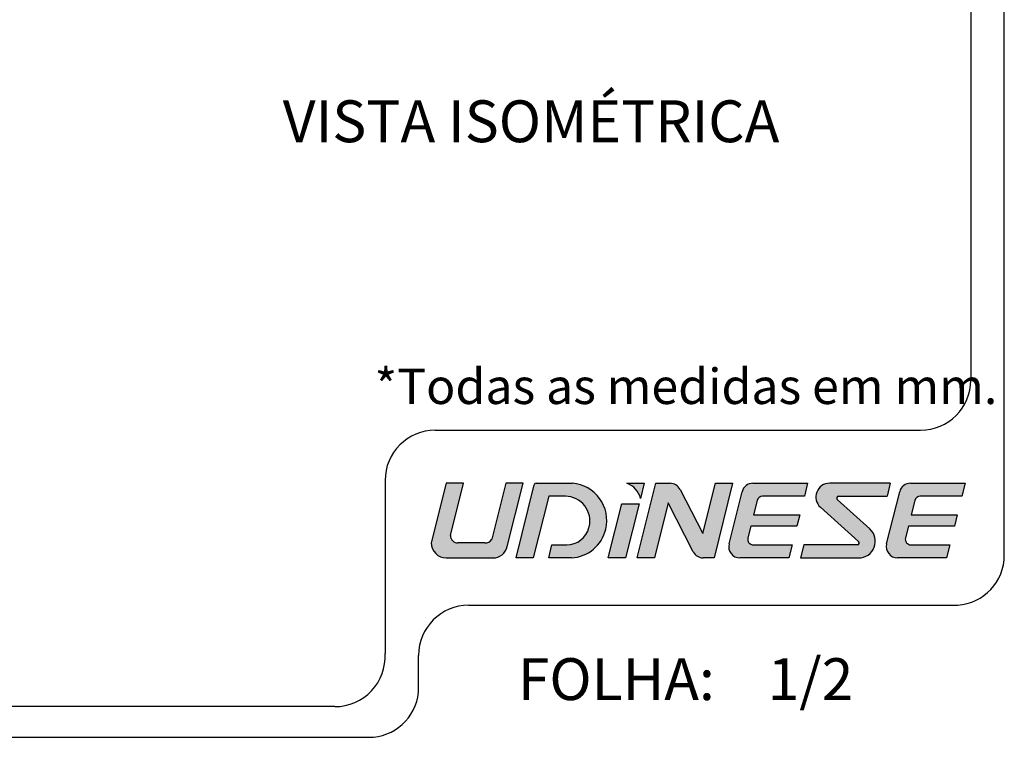
# Model space of a CAD drawing. Units: millimetres. Extents: x -32 to 321, y 7 to 290.
# Drawn here: x 144 to 203, y 7 to 50 of the extents above; entities that cross this region are included whole.
import ezdxf

# ---------------------------------------------------------------- set-up
doc = ezdxf.new("R2010")
doc.units = ezdxf.units.MM
doc.linetypes.add('HIDDEN', pattern=[1.905, 1.27, -0.635])
doc.layers.add('LAYER124', color=7, linetype='HIDDEN')
doc.layers.add('TEXTOS_PORTUGUES', color=7, linetype='Continuous')
doc.layers.add('LAYOUT_', color=7, linetype='Continuous', lineweight=40)
doc.styles.add('SLDTEXTSTYLE0', font='TXT', dxfattribs={"width": 0.605})

msp = doc.modelspace()

# ---------------------------------------------------------------- hatches: boundary and pattern name
at = {"layer": 'LAYOUT_'}
h = msp.add_hatch(color=256, dxfattribs=at)
edge = h.paths.add_edge_path(flags=0)
edge.add_arc((170.3373746936321, 19.10824233573566), 0.4456675237456963, 180.4042063829148, 270.0000000002558, ccw=False)
edge.add_line((169.891718260109, 19.10509829676738), (170.6723132683864, 22.22791500195585))
edge.add_line((170.6723132683864, 22.22791500195585), (169.6382737855038, 22.22791500195581))
edge.add_line((169.6382737855038, 22.22791500195581), (168.7469387380123, 18.66257481198982))
edge.add_arc((169.6382737855038, 18.66257481198984), 0.8913350474914795, 180.000000000002, 270.0000000000008)
edge.add_line((169.6382737855038, 17.77123976449833), (172.4224949606978, 17.77123976449835))
edge.add_arc((172.4223423577718, 18.66257481199024), 0.891335060554661, 270.0098094465608, 346.0052277612433)
edge.add_line((173.2872206288599, 18.44702025654639), (174.2326156797199, 22.22825112232146))
edge.add_line((174.2326156797199, 22.22825112232146), (173.1993622065781, 22.22825112232198))
edge.add_line((173.1993622065781, 22.22825112232198), (172.3647071949305, 18.88893240040495))
edge.add_arc((171.9761455691994, 19.10719692965946), 0.445667523745801, 266.0748200029919, 330.67601704747153, ccw=False)
edge.add_line((171.9456379602966, 18.66257481198992), (170.3373746936341, 18.66257481198992))
h = msp.add_hatch(color=256, dxfattribs=at)
edge = h.paths.add_edge_path(flags=0)
edge.add_line((174.8411536995854, 17.77140058899683), (173.8072015511183, 17.77140058899683))
edge.add_line((173.8072015511183, 17.77140058899683), (174.9009777743971, 22.14344877755962))
edge.add_arc((175.0090698998464, 22.11643371188363), 0.1114168809365144, 89.9999999999115, 165.9677305549989, ccw=False)
edge.add_line((175.0090698998466, 22.2278505928201), (177.176884768437, 22.22785059282013))
edge.add_arc((176.9970448124139, 20.00155828640922), 2.233544233581865, -13.308539994883972, 85.38167337185592, ccw=False)
edge.add_arc((176.9970448124139, 20.00155828640922), 2.233544233581892, 273.04876968861976, 346.6914600051168, ccw=False)
edge.add_line((177.1158380118029, 17.77117535535325), (175.7609318853289, 17.77117535535325))
edge.add_line((175.7609318853289, 17.77117535535325), (175.9557749669441, 18.55115902272382))
edge.add_line((175.9557749669441, 18.55115902272382), (176.837677897531, 18.55115902272392))
edge.add_arc((176.837111903981, 19.92206764815846), 1.370908742272628, 270.0236551431669, 345.8635575517512)
edge.add_line((178.1665052386625, 19.58724808280419), (178.1783539312542, 19.63426569400704))
edge.add_arc((176.7621615091699, 19.98838458763567), 1.459794905866569, 345.961061110989, 450.0000000000008)
edge.add_line((176.7621615091699, 21.44817949350221), (175.7604357601275, 21.44817949350213))
edge.add_line((175.7604357601275, 21.44817949350213), (174.8411536995854, 17.77140058899683))
h = msp.add_hatch(color=256, dxfattribs=at)
edge = h.paths.add_edge_path(flags=0)
edge.add_arc((180.007320725683, 21.03558817844487), 1.266760894066317, 12.9142283995036, 70.2523349868257, ccw=False)
edge.add_line((181.2420398199348, 21.31869932450877), (181.4693713042206, 22.22785059282014))
edge.add_line((181.4693713042206, 22.22785059282014), (180.435331821338, 22.22785059282014))
h = msp.add_hatch(color=256, dxfattribs=at)
edge = h.paths.add_edge_path(flags=0)
edge.add_arc((184.9913958864901, 18.43945240418158), 0.6685012856186326, 207.1838119432031, 269.9475909935572)
edge.add_line((184.9907844019515, 17.77095139822842), (185.6376704196637, 17.77095139822842))
edge.add_line((185.6376704196637, 17.77095139822842), (186.7517955618199, 22.22762663568506))
edge.add_line((186.7517955618199, 22.22762663568506), (185.7178434133531, 22.22762663568506))
edge.add_line((185.7178434133531, 22.22762663568506), (184.9659814278689, 19.21939268400517))
edge.add_line((184.9659814278689, 19.21939268400517), (183.6079312624275, 21.86475213810233))
edge.add_arc((183.0132691064501, 21.55934930720151), 0.6685012856187489, 27.18383888890449, 90)
edge.add_line((183.0132691064501, 22.22785059282024), (182.1582651759249, 22.22785059282024))
edge.add_line((182.1582651759249, 22.22785059282024), (181.0440526993526, 17.77117535536269))
edge.add_line((181.0440526993526, 17.77117535536269), (182.0780048478195, 17.7711753553627))
edge.add_line((182.0780048478195, 17.7711753553627), (182.8979876776154, 21.05259135961491))
edge.add_line((182.8979876776154, 21.05259135961491), (184.3967335868846, 18.13404985294523))
h = msp.add_hatch(color=256, dxfattribs=at)
edge = h.paths.add_edge_path(flags=0)
edge.add_line((187.3148422872701, 21.72148469540015), (186.5343346134087, 18.60181202917985))
edge.add_arc((187.1828583808573, 18.43960570400069), 0.668501285618632, 165.9574885007148, 270.0458519450622)
edge.add_line((187.1833933605924, 17.77110463244547), (190.1172183900245, 17.77110463244547))
edge.add_line((190.1172183900245, 17.77110463244547), (190.312672812549, 18.55108829981211))
edge.add_line((190.312672812549, 18.55108829981211), (187.9843372877475, 18.55108829981211))
edge.add_arc((187.9843372877476, 18.88533894262138), 0.3342506428092735, 165.9589750000144, 269.99999999997567, ccw=False)
edge.add_line((187.6600732999672, 18.96643369243375), (187.8344801282877, 19.66484701545846))
edge.add_line((187.8344801282877, 19.66484701545846), (190.5905796215992, 19.66484701545845))
edge.add_line((190.5905796215992, 19.66484701545845), (190.7580870310728, 20.33339196828459))
edge.add_line((190.7580870310728, 20.33339196828459), (188.0012888624356, 20.33339196828459))
edge.add_line((188.0012888624356, 20.33339196828459), (188.2171795382532, 21.19477131116041))
edge.add_arc((188.5414502911615, 21.11370361705998), 0.3342506428093905, 90.00000000000898, 165.9637555553483, ccw=False)
edge.add_line((188.5414502911615, 21.44795425986938), (191.0365072156947, 21.44795425986938))
edge.add_line((191.0365072156947, 21.44795425986938), (191.2313502973086, 22.2278505928203))
edge.add_line((191.2313502973086, 22.2278505928203), (187.9633837930872, 22.2278505928203))
edge.add_arc((187.9633837930873, 21.55934930720161), 0.6685012856187086, 90.00000000000487, 165.9637555555544)
h = msp.add_hatch(color=256, dxfattribs=at)
edge = h.paths.add_edge_path(flags=0)
edge.add_arc((193.0782985223088, 21.33653737893288), 0.1114168809364868, 90, 228.0365750000344)
edge.add_line((193.0037989474053, 21.25369092640288), (194.9476010395082, 19.50543059124008))
edge.add_arc((194.2810948448812, 18.76418050849539), 0.9968360911629796, -90.00000000002689, 48.03922777778752, ccw=False)
edge.add_line((194.2810948448808, 17.76734441733242), (190.8099884895458, 17.7673444173324))
edge.add_line((190.8099884895458, 17.7673444173324), (191.0049189055755, 18.54732808469901))
edge.add_line((191.0049189055755, 18.54732808469901), (194.2225807863056, 18.54732808469904))
edge.add_arc((194.2053195395609, 18.65739974644002), 0.1114168809364247, 278.9124394812699, 411.3264264756569)
edge.add_line((194.2749420134477, 18.74438498936943), (191.9931557322591, 20.79648175704602))
edge.add_arc((192.5420665679903, 21.4069490050366), 0.8209588092300139, 89.32351388886428, 228.0392277776022, ccw=False)
edge.add_line((192.5517593295471, 22.2278505928203), (196.1700241754781, 22.22785059282032))
edge.add_line((196.1700241754781, 22.22785059282032), (195.9751810938641, 21.44795425986938))
edge.add_line((195.9751810938641, 21.44795425986938), (193.0782985223088, 21.44795425986935))
h = msp.add_hatch(color=256, dxfattribs=at)
edge = h.paths.add_edge_path(flags=0)
edge.add_arc((197.4028450226033, 18.88539810669758), 0.3342506428093934, 165.9589750000263, 270, ccw=False)
edge.add_line((197.0785810348227, 18.96649285650992), (197.2529878631434, 19.6649061795346))
edge.add_line((197.2529878631434, 19.6649061795346), (200.0090873564548, 19.66490617953462))
edge.add_line((200.0090873564548, 19.66490617953462), (200.1765947659286, 20.33345113236118))
edge.add_line((200.1765947659286, 20.33345113236118), (197.4197965972907, 20.33345113236116))
edge.add_line((197.4197965972907, 20.33345113236116), (197.6356872731088, 21.19483047523866))
edge.add_arc((197.9599580260173, 21.11376278113948), 0.3342506428092739, 89.9999999999992, 165.9637555555645, ccw=False)
edge.add_line((197.9599580260173, 21.44801342394874), (200.4550149505506, 21.44801342394875))
edge.add_line((200.4550149505506, 21.44801342394875), (200.6498580321646, 22.2279097568997))
edge.add_line((200.6498580321646, 22.2279097568997), (197.3818915279429, 22.22790975689967))
edge.add_arc((197.3818915279429, 21.5594084712812), 0.6685012856185218, 90, 165.963755555566)
edge.add_line((196.7333500221259, 21.72154385947956), (195.9528423482643, 18.60187119325934))
edge.add_arc((196.6013661157119, 18.43966486807639), 0.668501285618565, 165.9574885003799, 270.0458519451475)
edge.add_line((196.6019010954481, 17.7711637965213), (199.5357261248801, 17.77116379652132))
edge.add_line((199.5357261248801, 17.77116379652132), (199.7311805474046, 18.55114746388818))
edge.add_line((199.7311805474046, 18.55114746388818), (197.4028450226033, 18.55114746388817))
msp.add_hatch(color=256, dxfattribs=at).paths.add_polyline_path([(179.3212066791816, 17.77117535536267), (180.3551588276485, 17.77117535536267), (181.1623908327398, 21.00228673612336), (180.1291373595994, 21.00228673612337)], flags=0)

# ---------------------------------------------------------------- linework, layer by layer
at = {"layer": 'LAYOUT_', "color": 179, "linetype": 'Continuous', "lineweight": 30}
for p, q in [((202.9839087496, 17.9377170165), (202.9839087496, 287.0434620836)), ((200.9839087496, 271.0434620836), (200.9839087496, 28.3943322098)), ((165.9839087496, 22.3943322098), (165.9839087496, 12.0576682054)), ((170.9839087496, 14.9454240236), (200.1988449311, 14.9454240236)), ((167.9839087496, 9.7454399905), (167.9839087496, 11.9454240236)), ((162.9887208729, 8.8877665801), (67.9839114278, 8.8877665801)), ((10.6330084959, 7.0576655272), (165.000198038, 7.0576655272))]:
    msp.add_line(p, q, dxfattribs=at)
at = {"layer": 'LAYOUT_', "lineweight": 30}
for p, q in [((168.9839087496, 25.3943322098), (197.9839087496, 25.3943322098)), ((196.1700241755, 22.2278505928), (195.9751810939, 21.4479542599))]:
    msp.add_line(p, q, dxfattribs=at)
at = {"layer": 'LAYOUT_', "color": 5, "linetype": 'Continuous', "lineweight": 30}
for p, q in [((169.6382737855, 22.227915002), (168.746938738, 18.662574812)), ((170.6723132684, 22.227915002), (169.6382737855, 22.227915002)), ((169.8917182601, 19.1050982968), (170.6723132684, 22.227915002)), ((173.1993622066, 22.2282511223), (172.3647071949, 18.8889324004)), ((174.2326156797, 22.2282511223), (173.1993622066, 22.2282511223)), ((173.2872206289, 18.4470202565), (174.2326156797, 22.2282511223)), ((173.8072015511, 17.771400589), (174.9009777744, 22.1434487776)), ((175.0090698998, 22.2278505928), (177.1768847684, 22.2278505928)), ((181.0440526994, 17.7711753554), (182.1582651759, 22.2278505928)), ((182.1582651759, 22.2278505928), (183.0132691065, 22.2278505928)), ((183.6079312624, 21.8647521381), (184.9659814279, 19.219392684)), ((184.9659814279, 19.219392684), (185.7178434134, 22.2276266357)), ((186.7517955618, 22.2276266357), (185.6376704197, 17.7709513982)), ((185.7178434134, 22.2276266357), (186.7517955618, 22.2276266357)), ((187.9633837931, 22.2278505928), (191.2313502973, 22.2278505928)), ((191.2313502973, 22.2278505928), (191.0365072157, 21.4479542599)), ((196.1700241755, 22.2278505928), (192.5517593295, 22.2278505928)), ((197.3818915279, 22.2279097569), (200.6498580322, 22.2279097569)), ((200.6498580322, 22.2279097569), (200.4550149506, 21.4480134239)), ((175.7604357601, 21.4481794935), (174.8411536996, 17.771400589)), ((176.7621615092, 21.4481794935), (175.7604357601, 21.4481794935)), ((186.5343346134, 18.6018120292), (187.3148422873, 21.7214846954)), ((188.2171795383, 21.1947713112), (188.0012888624, 20.3333919683)), ((191.0365072157, 21.4479542599), (188.5414502912, 21.4479542599)), ((194.9476010395, 19.5054305912), (193.0037989474, 21.2536909264)), ((193.0782985223, 21.4479542599), (195.9751810939, 21.4479542599)), ((195.9528423483, 18.6018711933), (196.7333500221, 21.7215438595)), ((197.6356872731, 21.1948304752), (197.4197965973, 20.3334511324)), ((200.4550149506, 21.4480134239), (197.959958026, 21.4480134239)), ((179.3212066792, 17.7711753554), (180.1291373596, 21.0022867361)), ((180.1291373596, 21.0022867361), (181.1623908327, 21.0022867361)), ((181.1623908327, 21.0022867361), (180.3551588276, 17.7711753554)), ((182.8979876776, 21.0525913596), (182.0780048478, 17.7711753554)), ((184.3967335869, 18.1340498529), (182.8979876776, 21.0525913596)), ((191.9931557323, 20.796481757), (194.2749420134, 18.7443849894)), ((188.0012888624, 20.3333919683), (190.7580870311, 20.3333919683)), ((190.7580870311, 20.3333919683), (190.5905796216, 19.6648470155)), ((197.4197965973, 20.3334511324), (200.1765947659, 20.3334511324)), ((200.1765947659, 20.3334511324), (200.0090873565, 19.6649061795)), ((178.1665052387, 19.5872480828), (178.1783539313, 19.634265694)), ((187.8344801283, 19.6648470155), (187.6600733, 18.9664336924)), ((190.5905796216, 19.6648470155), (187.8344801283, 19.6648470155)), ((197.2529878631, 19.6649061795), (197.0785810348, 18.9664928565)), ((200.0090873565, 19.6649061795), (197.2529878631, 19.6649061795)), ((171.9456379603, 18.662574812), (170.3373746936, 18.662574812)), ((175.7609318853, 17.7711753554), (175.9557749669, 18.5511590227)), ((175.9557749669, 18.5511590227), (176.8376778975, 18.5511590227)), ((187.9843372877, 18.5510882998), (190.3126728125, 18.5510882998)), ((190.3126728125, 18.5510882998), (190.11721839, 17.7711046324)), ((191.0049189056, 18.5473280847), (190.8099884895, 17.7673444173)), ((194.2225807863, 18.5473280847), (191.0049189056, 18.5473280847)), ((197.4028450226, 18.5511474639), (199.7311805474, 18.5511474639)), ((199.7311805474, 18.5511474639), (199.5357261249, 17.7711637965)), ((169.6382737855, 17.7712397645), (172.4224949607, 17.7712397645)), ((174.8411536996, 17.771400589), (173.8072015511, 17.771400589)), ((177.1158380118, 17.7711753554), (175.7609318853, 17.7711753554)), ((180.3551588276, 17.7711753554), (179.3212066792, 17.7711753554)), ((182.0780048478, 17.7711753554), (181.0440526994, 17.7711753554)), ((185.6376704197, 17.7709513982), (184.990784402, 17.7709513982)), ((190.11721839, 17.7711046324), (187.1833933606, 17.7711046324)), ((190.8099884895, 17.7673444173), (194.2810948449, 17.7673444173)), ((199.5357261249, 17.7711637965), (196.6019010954, 17.7711637965))]:
    msp.add_line(p, q, dxfattribs=at)
at = {"layer": 'LAYOUT_', "color": 1, "linetype": 'Continuous', "lineweight": 30}
for p, q in [((180.4353318213, 22.2278505928), (181.4693713042, 22.2278505928)), ((181.4693713042, 22.2278505928), (181.2420398199, 21.3186993245))]:
    msp.add_line(p, q, dxfattribs=at)
at = {"layer": 'LAYOUT_', "color": 5, "lineweight": 30}
for p, q in [((179.3212066792, 17.7711753554), (180.1291373596, 21.0022867361)), ((180.1291373596, 21.0022867361), (181.1623908327, 21.0022867361)), ((181.1623908327, 21.0022867361), (180.3551588276, 17.7711753554)), ((180.3551588276, 17.7711753554), (179.3212066792, 17.7711753554))]:
    msp.add_line(p, q, dxfattribs=at)
at = {"layer": 'LAYOUT_', "lineweight": 30}
for centre, radius, start, end in [((197.9839087496, 28.3943322098), 3.000000000000057, 270, 0), ((168.9839087496, 22.3943322098), 3.000000000000004, 90, 180), ((170.9839087496, 11.9454240236), 3.000000000000002, 90, 180)]:
    msp.add_arc(centre, radius, start, end, dxfattribs=at)
at = {"layer": 'LAYOUT_', "color": 5, "linetype": 'Continuous', "lineweight": 30}
for centre, radius, start, end in [((175.0090698998, 22.1164337119), 0.1114168809365668, 89.9999999999, 165.967730555), ((176.9970448124, 20.0015582864), 2.233544233581877, 346.6914600051, 85.3816733719), ((183.0132691065, 21.5593493072), 0.6685012856187585, 27.1838388889, 90), ((187.9633837931, 21.5593493072), 0.668501285618736, 90, 165.9637555556), ((192.542066568, 21.406949005), 0.8209588092300322, 89.3235138889, 228.0392277776), ((197.3818915279, 21.5594084713), 0.6685012856185817, 90, 165.9637555556), ((176.7621615092, 19.9883845876), 1.459794905866571, 345.961061111, 90), ((188.5414502912, 21.1137036171), 0.3342506428094012, 90, 165.9637555553), ((193.0782985223, 21.3365373789), 0.1114168809364989, 90, 228.036575), ((197.959958026, 21.1137627811), 0.3342506428092784, 90, 165.9637555556), ((176.837111904, 19.9220676482), 1.370908742272663, 270.0236551432, 345.8635575518), ((176.9970448124, 20.0015582864), 2.233544233581892, 273.0487696886, 346.6914600051), ((194.2810948449, 18.7641805085), 0.996836091162997, 270, 48.0392277778), ((170.3373746936, 19.1082423357), 0.4456675237457404, 180.4042063829, 270.0000000003), ((171.9761455692, 19.1071969297), 0.445667523746016, 266.074820003, 330.6760170475), ((187.9843372877, 18.8853389426), 0.3342506428093037, 165.958975, 270), ((197.4028450226, 18.8853981067), 0.3342506428094347, 165.958975, 270), ((169.6382737855, 18.662574812), 0.8913350474915127, 180, 270), ((172.4223423578, 18.662574812), 0.891335060555241, 270.0098094466, 346.0052277614), ((187.1828583809, 18.439605704), 0.6685012856186544, 165.9574885007, 270.0458519451), ((194.2053195396, 18.6573997464), 0.1114168809364247, 278.9124394813, 51.3264264757), ((196.6013661157, 18.4396648681), 0.6685012856186059, 165.9574885004, 270.0458519451), ((184.9913958865, 18.4394524042), 0.6685012856186766, 207.1838119432, 269.9475909936)]:
    msp.add_arc(centre, radius, start, end, dxfattribs=at)
at = {"layer": 'LAYOUT_', "color": 1, "linetype": 'Continuous', "lineweight": 30}
msp.add_arc((180.0073207257, 21.0355881784), 1.266760894066332, 12.9142283995, 70.2523349868, dxfattribs=at)
at = {"layer": 'LAYOUT_', "color": 179, "linetype": 'Continuous', "lineweight": 30}
for centre, radius, start, end in [((199.9839060715, 17.9377170165), 3.000002678143744, 274.1085462829, 0), ((162.9887208729, 11.8877692583), 3.000002678143742, 270, 3.2465649992), ((165.000198038, 10.0576682054), 3.000002678143714, 270, 354.0260676379)]:
    msp.add_arc(centre, radius, start, end, dxfattribs=at)

# ---------------------------------------------------------------- texts
at = {"layer": 'LAYER124', "insert": (174.7063586978, 45.0953552912), "char_height": 2.5, "attachment_point": 2, "style": 'SLDTEXTSTYLE0'}
msp.add_mtext('VISTA ISOMÉTRICA', dxfattribs=at)
at = {"layer": 'LAYOUT_', "color": 7, "insert": (188.8408254525, 11.780852716), "char_height": 2.5, "attachment_point": 1, "style": 'SLDTEXTSTYLE0'}
msp.add_mtext('1/2', dxfattribs=at)
at = {"layer": 'TEXTOS_PORTUGUES', "color": 7, "attachment_point": 1, "style": 'SLDTEXTSTYLE0'}
for s, insert, char_height in [('*Todas as medidas em mm.', (165.3572408251, 29.0772653386), 2.1166666667), ('FOLHA:', (173.9180457735, 11.780852716), 2.5)]:
    msp.add_mtext(s, dxfattribs=dict(at, insert=insert, char_height=char_height))

doc.saveas('drawing.dxf')
